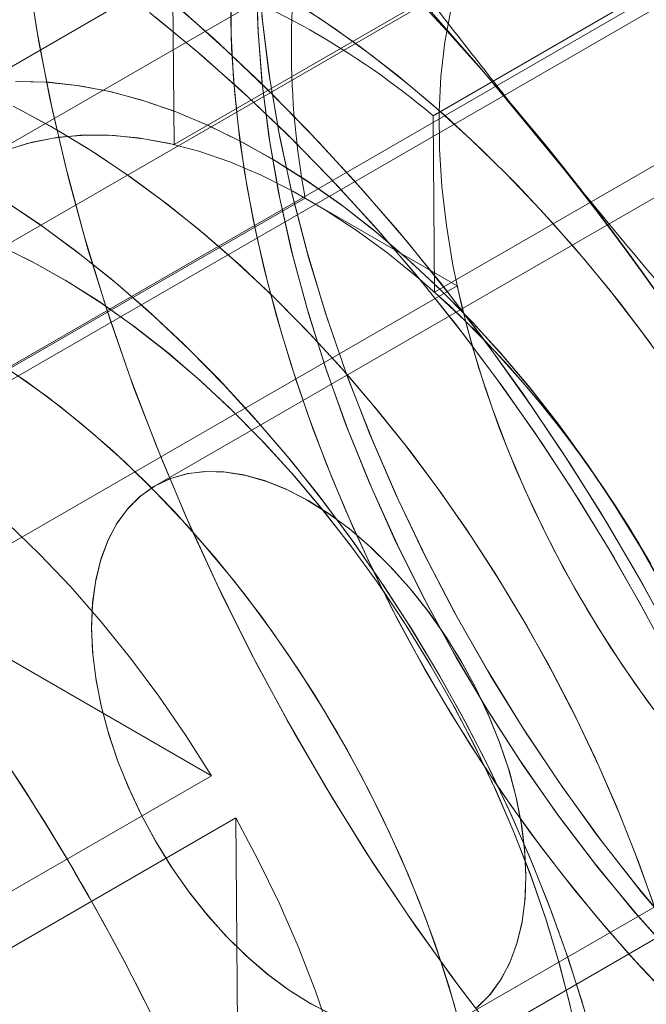
# Model space of a CAD drawing. Units: millimetres. Extents: x 63 to 8538, y 73 to 6060.
# Drawn here: x 5070 to 5075, y 4751 to 4759 of the extents above; entities that cross this region are included whole.
import ezdxf

# ---------------------------------------------------------------- set-up
doc = ezdxf.new("R2010")
doc.units = ezdxf.units.MM
doc.header["$LTSCALE"] = 5

msp = doc.modelspace()

# ---------------------------------------------------------------- linework, layer by layer
at = {"color": 7, "linetype": 'Continuous', "lineweight": 18}
for p, q in [((5073.6252, 4757.7325), (5078.575, 4760.5899)), ((5071.5159, 4757.4973), (5076.4656, 4760.3547)), ((5074.8125, 4760.1762), (5069.8627, 4757.3188)), ((5074.8125, 4760.1762), (5069.8627, 4757.3188)), ((5068.4308, 4754.6799), (5077.2696, 4759.7824)), ((5068.4989, 4754.605), (5077.3378, 4759.7075)), ((5067.633, 4756.6549), (5072.5828, 4759.5123)), ((5078.5869, 4759.1537), (5073.6371, 4756.2963)), ((5071.504, 4758.9335), (5071.5159, 4757.4973)), ((5073.8206, 4758.7978), (5068.8708, 4755.9403)), ((5073.6371, 4756.2963), (5073.6252, 4757.7325)), ((5076.3123, 4757.5781), (5071.3626, 4754.7206)), ((5076.3123, 4757.5781), (5071.3626, 4754.7206)), ((5072.5828, 4757.0627), (5067.633, 4754.2053)), ((5072.5828, 4757.0627), (5073.8206, 4756.3481)), ((5068.8708, 4753.4907), (5073.8206, 4756.3481)), ((5071.82, 4752.3605), (5066.0511, 4755.6908)), ((5073.8624, 4750.3904), (5078.8121, 4753.2478)), ((5073.8624, 4750.3904), (5078.8121, 4753.2478)), ((5071.82, 4752.3605), (5069.2037, 4750.8501)), ((5069.4026, 4750.5077), (5072.0189, 4752.0181)), ((5072.0744, 4745.3247), (5072.0189, 4752.0181)), ((5076.5376, 4751.6721), (5071.5878, 4748.8147))]:
    msp.add_line(p, q, dxfattribs=at)
at = {"color": 7, "linetype": 'Continuous', "lineweight": 18, "flags": 128}
for points in [[(5064.8697, 4763.1429), (5065.2684, 4763.1641), (5065.6771, 4763.1574), (5066.0948, 4763.1229), (5066.5205, 4763.0605), (5066.9532, 4762.9704), (5067.3921, 4762.8528), (5067.8361, 4762.7081), (5068.2841, 4762.5364), (5068.7352, 4762.3383), (5069.1884, 4762.1141), (5069.6426, 4761.8643), (5070.0968, 4761.5897), (5070.55, 4761.2906), (5071.0012, 4760.9679), (5071.4492, 4760.6222), (5071.8932, 4760.2544), (5072.332, 4759.8653), (5072.7648, 4759.4557), (5073.1905, 4759.0266), (5073.6082, 4758.5789), (5074.0168, 4758.1138), (5074.4156, 4757.6321)], [(5075.7436, 4748.4622), (5075.3302, 4748.8762), (5074.9256, 4749.3107), (5074.5311, 4749.7645), (5074.1477, 4750.2361), (5073.7766, 4750.7242), (5073.4189, 4751.2274), (5073.0757, 4751.7441), (5072.7479, 4752.273), (5072.4364, 4752.8124), (5072.1424, 4753.3607), (5071.8664, 4753.9164), (5071.6095, 4754.4777), (5071.3723, 4755.0432), (5071.1556, 4755.611), (5070.9599, 4756.1796), (5070.7859, 4756.7472), (5070.634, 4757.3123), (5070.5047, 4757.873), (5070.3984, 4758.4279), (5070.3154, 4758.9753)], [(5072.2001, 4758.9648), (5072.2358, 4758.5043), (5072.295, 4758.0336), (5072.3777, 4757.5544), (5072.4834, 4757.0687), (5072.6118, 4756.5784), (5072.7624, 4756.0852), (5072.9345, 4755.5912), (5073.1275, 4755.0983), (5073.3407, 4754.6083), (5073.5733, 4754.1231), (5073.8242, 4753.6447), (5074.0927, 4753.1749), (5074.3776, 4752.7154), (5074.6778, 4752.2682), (5074.9922, 4751.8348), (5075.3195, 4751.417), (5075.6586, 4751.0164)], [(5075.403, 4748.8012), (5074.9967, 4749.2322), (5074.6003, 4749.6826), (5074.2149, 4750.1511), (5073.8415, 4750.6364), (5073.4814, 4751.137), (5073.1355, 4751.6515), (5072.8049, 4752.1783), (5072.4905, 4752.7159), (5072.1933, 4753.2628), (5071.914, 4753.8173), (5071.6537, 4754.3778), (5071.4129, 4754.9426), (5071.1925, 4755.5101), (5070.9931, 4756.0787), (5070.8151, 4756.6466), (5070.6593, 4757.2122), (5070.526, 4757.7739), (5070.4156, 4758.3299), (5070.3285, 4758.8788)], [(5072.1882, 4758.8418), (5072.2001, 4758.4122), (5072.2356, 4757.9706), (5072.2947, 4757.519), (5072.377, 4757.0592), (5072.4823, 4756.5932), (5072.6101, 4756.1229), (5072.7598, 4755.6504), (5072.9309, 4755.1775), (5073.1226, 4754.7063), (5073.3341, 4754.2388), (5073.5645, 4753.7769), (5073.8128, 4753.3225), (5074.0781, 4752.8776), (5074.3592, 4752.4439), (5074.6549, 4752.0235), (5074.9639, 4751.6179), (5075.2851, 4751.2289), (5075.617, 4750.8582)], [(5072.1883, 4758.8848), (5072.1978, 4758.4564), (5072.2309, 4758.0159), (5072.2876, 4757.5652), (5072.3676, 4757.1062), (5072.4706, 4756.6408), (5072.5961, 4756.1708), (5072.7436, 4755.6984), (5072.9126, 4755.2255), (5073.1022, 4754.7541), (5073.3117, 4754.2861), (5073.5402, 4753.8235), (5073.7868, 4753.3682), (5074.0504, 4752.9223), (5074.3299, 4752.4874), (5074.6242, 4752.0655), (5074.932, 4751.6584), (5075.2519, 4751.2676), (5075.5828, 4750.895)], [(5071.977, 4758.753), (5071.9799, 4758.3958), (5071.9999, 4758.0295), (5072.0367, 4757.6554), (5072.0903, 4757.2744), (5072.1605, 4756.8877), (5072.2471, 4756.4966), (5072.3498, 4756.1022), (5072.4684, 4755.7057), (5072.6025, 4755.3083), (5072.7516, 4754.9112), (5072.9153, 4754.5156), (5073.0931, 4754.1228), (5073.2845, 4753.7339), (5073.4889, 4753.35), (5073.7057, 4752.9725), (5073.9342, 4752.6024), (5074.1737, 4752.2408), (5074.4235, 4751.8888), (5074.6828, 4751.5475), (5074.9509, 4751.218), (5075.2269, 4750.9012), (5075.51, 4750.5981)], [(5071.4471, 4758.704), (5071.8385, 4758.3601), (5072.2242, 4757.9965), (5072.6031, 4757.6142), (5072.9743, 4757.2143), (5073.3368, 4756.7978), (5073.6897, 4756.3657), (5074.032, 4755.9192), (5074.3629, 4755.4595), (5074.6814, 4754.9877), (5074.9868, 4754.5051), (5075.2783, 4754.0129), (5075.555, 4753.5125)], [(5072.4129, 4758.7108), (5072.7202, 4758.5137), (5073.0262, 4758.298), (5073.3299, 4758.0642), (5073.6302, 4757.813), (5073.9265, 4757.5453), (5074.2176, 4757.2618), (5074.5029, 4756.9634), (5074.7813, 4756.6509), (5075.052, 4756.3254), (5075.3143, 4755.9879), (5075.5672, 4755.6393)], [(5071.5539, 4758.6126), (5071.9407, 4758.2662), (5072.3216, 4757.9006), (5072.6957, 4757.517), (5073.0619, 4757.1162), (5073.4193, 4756.6993), (5073.767, 4756.2673), (5074.1041, 4755.8214), (5074.4298, 4755.3628), (5074.7432, 4754.8925), (5075.0435, 4754.4119), (5075.33, 4753.922), (5075.6018, 4753.4243)], [(5071.9761, 4758.6377), (5071.9846, 4758.2775), (5072.01, 4757.9085), (5072.0523, 4757.532), (5072.1113, 4757.1491), (5072.1869, 4756.7608), (5072.2788, 4756.3685), (5072.3867, 4755.9733), (5072.5104, 4755.5763), (5072.6494, 4755.1789), (5072.8033, 4754.7822), (5072.9717, 4754.3874), (5073.154, 4753.9957), (5073.3497, 4753.6083), (5073.5582, 4753.2264), (5073.7788, 4752.8511), (5074.011, 4752.4836), (5074.2539, 4752.1251), (5074.5069, 4751.7765), (5074.7692, 4751.4389), (5075.0399, 4751.1134), (5075.3183, 4750.801), (5075.6035, 4750.5025)], [(5072.513, 4758.6487), (5072.82, 4758.4455), (5073.1254, 4758.2238), (5073.428, 4757.9843), (5073.7272, 4757.7277), (5074.0219, 4757.4547), (5074.3112, 4757.1662), (5074.5943, 4756.8631), (5074.8703, 4756.5464), (5075.1384, 4756.2168), (5075.3977, 4755.8756)], [(5073.7692, 4758.5947), (5073.7206, 4758.33), (5073.6889, 4758.0525), (5073.6742, 4757.7633), (5073.6767, 4757.4638), (5073.6963, 4757.1553), (5073.7329, 4756.839), (5073.7864, 4756.5165), (5073.8566, 4756.1892), (5073.943, 4755.8584), (5074.0455, 4755.5256), (5074.1634, 4755.1924), (5074.2962, 4754.8601), (5074.4435, 4754.5303), (5074.6045, 4754.2043), (5074.7786, 4753.8837), (5074.9649, 4753.5698), (5075.1626, 4753.264), (5075.3709, 4752.9677), (5075.5889, 4752.6822), (5075.8156, 4752.4087), (5076.0499, 4752.1484), (5076.291, 4751.9026), (5076.5376, 4751.6721)], [(5071.3168, 4758.5727), (5071.6931, 4758.2643), (5072.0648, 4757.9357), (5072.4307, 4757.588), (5072.7898, 4757.2221), (5073.1412, 4756.839), (5073.4839, 4756.4398), (5073.8169, 4756.0256), (5074.1393, 4755.5975), (5074.4501, 4755.1567), (5074.7486, 4754.7045), (5075.0339, 4754.2421), (5075.3052, 4753.7709), (5075.5618, 4753.292)], [(5071.3648, 4758.5346), (5071.7438, 4758.2209), (5072.1178, 4757.8868), (5072.4859, 4757.5334), (5072.8469, 4757.1616), (5073.1999, 4756.7725), (5073.5439, 4756.3672), (5073.8778, 4755.9468), (5074.2008, 4755.5126), (5074.5119, 4755.0657), (5074.8102, 4754.6074), (5075.0949, 4754.1391), (5075.3652, 4753.662)], [(5072.2313, 4758.5487), (5072.2884, 4758.0789), (5072.3688, 4757.6005), (5072.4723, 4757.1153), (5072.5986, 4756.6253), (5072.747, 4756.1324), (5072.9171, 4755.6384), (5073.1082, 4755.1452), (5073.3195, 4754.6549), (5073.5503, 4754.1692), (5073.7995, 4753.69), (5074.0664, 4753.2193), (5074.3497, 4752.7588), (5074.6485, 4752.3103), (5074.9616, 4751.8755), (5075.2878, 4751.4562), (5075.6257, 4751.0539)], [(5075.4771, 4753.9315), (5075.2858, 4754.2663), (5075.0827, 4754.5938), (5074.8688, 4754.9125), (5074.6448, 4755.2213), (5074.4115, 4755.5191), (5074.1699, 4755.8046), (5073.9209, 4756.0767), (5073.6654, 4756.3344), (5073.4046, 4756.5767), (5073.1393, 4756.8026), (5072.8706, 4757.0114), (5072.5995, 4757.2021), (5072.3271, 4757.374), (5072.0545, 4757.5265), (5071.7826, 4757.659), (5071.5126, 4757.7709), (5071.2454, 4757.8619), (5070.9822, 4757.9316), (5070.724, 4757.9796), (5070.4716, 4758.0059), (5070.2262, 4758.0104)], [(5075.4947, 4753.8992), (5075.3046, 4754.2347), (5075.1026, 4754.5629), (5074.8897, 4754.8825), (5074.6666, 4755.1923), (5074.4341, 4755.4912), (5074.1933, 4755.7779), (5073.9449, 4756.0513), (5073.6901, 4756.3104), (5073.4297, 4756.5542), (5073.1648, 4756.7818), (5072.8963, 4756.9922), (5072.6254, 4757.1846), (5072.3531, 4757.3584), (5072.0805, 4757.5128), (5071.8085, 4757.6472), (5071.5382, 4757.7611), (5071.2708, 4757.8541), (5071.0072, 4757.9258), (5070.7484, 4757.976), (5070.4954, 4758.0044), (5070.2493, 4758.0109)], [(5075.4128, 4751.3356), (5075.2709, 4751.7272), (5075.1142, 4752.1177), (5074.9432, 4752.5059), (5074.7585, 4752.8905), (5074.5605, 4753.2703), (5074.3499, 4753.6442), (5074.1274, 4754.0108), (5073.8937, 4754.3692), (5073.6496, 4754.7182), (5073.3957, 4755.0566), (5073.1328, 4755.3834), (5072.8619, 4755.6976), (5072.5838, 4755.9982), (5072.2993, 4756.2843), (5072.0093, 4756.5549), (5071.7148, 4756.8091), (5071.4167, 4757.0463), (5071.1158, 4757.2656), (5070.8132, 4757.4664), (5070.5099, 4757.648), (5070.2067, 4757.8098)], [(5075.4355, 4751.2685), (5075.2963, 4751.6602), (5075.1421, 4752.051), (5074.9735, 4752.4396), (5074.7911, 4752.8249), (5074.5953, 4753.2056), (5074.3869, 4753.5806), (5074.1664, 4753.9486), (5073.9346, 4754.3084), (5073.6921, 4754.6591), (5073.4398, 4754.9994), (5073.1785, 4755.3283), (5072.9089, 4755.6447), (5072.6319, 4755.9477), (5072.3485, 4756.2363), (5072.0594, 4756.5096), (5071.7656, 4756.7668), (5071.468, 4757.0069), (5071.1675, 4757.2293), (5070.8652, 4757.4333), (5070.5619, 4757.6183), (5070.2586, 4757.7835)], [(5070.1158, 4757.4402), (5070.3191, 4757.5065), (5070.5325, 4757.551), (5070.7551, 4757.5734), (5070.9859, 4757.5738), (5071.2238, 4757.5521), (5071.4678, 4757.5083), (5071.7169, 4757.4428), (5071.97, 4757.3557), (5072.2258, 4757.2474), (5072.4834, 4757.1185), (5072.7416, 4756.9695), (5072.9991, 4756.801), (5073.255, 4756.6139), (5073.508, 4756.4088), (5073.7571, 4756.1868), (5074.0012, 4755.9487), (5074.2391, 4755.6958), (5074.4699, 4755.4289), (5074.6925, 4755.1495), (5074.9059, 4754.8586), (5075.1092, 4754.5575), (5075.3015, 4754.2476), (5075.482, 4753.9303)], [(5070.1545, 4757.4547), (5070.3598, 4757.5168), (5070.5751, 4757.5571), (5070.7993, 4757.5753), (5071.0316, 4757.5713), (5071.2708, 4757.5453), (5071.5159, 4757.4973)], [(5070.1061, 4757.0582), (5070.4087, 4756.8574), (5070.7096, 4756.6381), (5071.0077, 4756.4009), (5071.3022, 4756.1467), (5071.5922, 4755.8761), (5071.8767, 4755.59), (5072.1548, 4755.2894), (5072.4257, 4754.9752), (5072.6886, 4754.6484), (5072.9425, 4754.31), (5073.1866, 4753.961), (5073.4203, 4753.6026), (5073.6428, 4753.2359), (5073.8534, 4752.8621), (5074.0514, 4752.4823), (5074.2361, 4752.0977), (5074.4071, 4751.7095), (5074.5638, 4751.319), (5074.7056, 4750.9274), (5074.8322, 4750.5359), (5074.9432, 4750.1457)], [(5070.1581, 4757.0251), (5070.4604, 4756.8211), (5070.7609, 4756.5987), (5071.0585, 4756.3586), (5071.3523, 4756.1014), (5071.6414, 4755.8281), (5071.9248, 4755.5395), (5072.2018, 4755.2365), (5072.4714, 4754.9201), (5072.7327, 4754.5912), (5072.985, 4754.2509), (5073.2275, 4753.9002), (5073.4593, 4753.5404), (5073.6798, 4753.1724), (5073.8882, 4752.7974), (5074.084, 4752.4167), (5074.2664, 4752.0314), (5074.435, 4751.6428), (5074.5892, 4751.252), (5074.7284, 4750.8603), (5074.8524, 4750.4689)], [(5070.0855, 4756.6793), (5070.3574, 4756.5468), (5070.6301, 4756.3943), (5070.9024, 4756.2224), (5071.1735, 4756.0317), (5071.4422, 4755.8229), (5071.7075, 4755.597), (5071.9684, 4755.3547), (5072.2238, 4755.097), (5072.4728, 4754.8249), (5072.7144, 4754.5394), (5072.9477, 4754.2416), (5073.1717, 4753.9328), (5073.3857, 4753.6141), (5073.5887, 4753.2866), (5073.78, 4752.9518), (5073.9589, 4752.6109), (5074.1246, 4752.2651), (5074.2766, 4751.916), (5074.4141, 4751.5647), (5074.5368, 4751.2126), (5074.6441, 4750.8612), (5074.7356, 4750.5117), (5074.8109, 4750.1656)], [(5070.1114, 4756.6675), (5070.3834, 4756.5331), (5070.6561, 4756.3787), (5070.9284, 4756.205), (5071.1993, 4756.0125), (5071.4677, 4755.8021), (5071.7326, 4755.5745), (5071.993, 4755.3307), (5072.2479, 4755.0716), (5072.4962, 4754.7982), (5072.7371, 4754.5115), (5072.9695, 4754.2126), (5073.1926, 4753.9028), (5073.4056, 4753.5832), (5073.6075, 4753.255), (5073.7977, 4752.9195), (5073.9753, 4752.5781), (5074.1397, 4752.2319), (5074.2903, 4751.8825), (5074.4265, 4751.5311), (5074.5477, 4751.179), (5074.6535, 4750.8277), (5074.7435, 4750.4785)], [(5073.8206, 4756.3481), (5073.8992, 4756.0188), (5073.9939, 4755.6868), (5074.1044, 4755.3536), (5074.2301, 4755.0207), (5074.3705, 4754.6895), (5074.5249, 4754.3615), (5074.6927, 4754.0381), (5074.8732, 4753.7208), (5075.0655, 4753.4109), (5075.2688, 4753.1099), (5075.4823, 4752.819)], [(5073.6371, 4756.2963), (5073.8837, 4756.0659), (5074.1248, 4755.82), (5074.3591, 4755.5597), (5074.5858, 4755.2863), (5074.8038, 4755.0007), (5075.0121, 4754.7044), (5075.2098, 4754.3987), (5075.3962, 4754.0848)], [(5066.0511, 4755.6908), (5066.2593, 4755.7794), (5066.4788, 4755.8454), (5066.7087, 4755.8885), (5066.948, 4755.9086), (5067.1957, 4755.9056), (5067.4507, 4755.8794), (5067.712, 4755.8303), (5067.9785, 4755.7583), (5068.2491, 4755.6638), (5068.5225, 4755.5473), (5068.7977, 4755.4091), (5069.0734, 4755.2499), (5069.3486, 4755.0704), (5069.622, 4754.8712), (5069.8925, 4754.6534), (5070.159, 4754.4176), (5070.4203, 4754.1651), (5070.6754, 4753.8968), (5070.9231, 4753.6139), (5071.1624, 4753.3175), (5071.3923, 4753.0089), (5071.6118, 4752.6895), (5071.82, 4752.3605)], [(5073.8856, 4750.1653), (5073.7935, 4750.5106), (5073.6856, 4750.8577), (5073.5622, 4751.2053), (5073.4239, 4751.5518), (5073.2712, 4751.896), (5073.1048, 4752.2365), (5072.9253, 4752.5718), (5072.7334, 4752.9006), (5072.53, 4753.2217), (5072.3157, 4753.5336), (5072.0916, 4753.8352), (5071.8584, 4754.1253), (5071.6172, 4754.4026), (5071.3689, 4754.666), (5071.1145, 4754.9146), (5070.855, 4755.1472), (5070.5915, 4755.363), (5070.325, 4755.5611), (5070.0566, 4755.7407)], [(5073.8505, 4750.3036), (5073.752, 4750.6498), (5073.6379, 4750.9973), (5073.5084, 4751.3446), (5073.3643, 4751.6904), (5073.206, 4752.0332), (5073.0343, 4752.3718), (5072.8497, 4752.7047), (5072.6531, 4753.0305), (5072.4452, 4753.3481), (5072.2269, 4753.656), (5071.999, 4753.9531), (5071.7625, 4754.2382), (5071.5183, 4754.5101), (5071.2674, 4754.7677), (5071.0109, 4755.01), (5070.7496, 4755.2359), (5070.4848, 4755.4447), (5070.2174, 4755.6355)], [(5074.3802, 4751.535), (5074.3717, 4751.74), (5074.3463, 4751.9529), (5074.3041, 4752.1715), (5074.2457, 4752.3939), (5074.1715, 4752.6178), (5074.0823, 4752.8411), (5073.979, 4753.0617), (5073.8625, 4753.2774), (5073.7339, 4753.4861), (5073.5946, 4753.6859), (5073.4458, 4753.8748), (5073.289, 4754.0509), (5073.1256, 4754.2127), (5072.9574, 4754.3585), (5072.7858, 4754.487), (5072.6125, 4754.5969), (5072.4392, 4754.6871), (5072.2676, 4754.7567), (5072.0993, 4754.8052), (5071.936, 4754.832), (5071.7792, 4754.8369), (5071.6304, 4754.8198), (5071.491, 4754.7809), (5071.3625, 4754.7206), (5071.246, 4754.6394), (5071.1426, 4754.5381), (5071.0535, 4754.4178), (5070.9793, 4754.2795), (5070.9208, 4754.1246), (5070.8787, 4753.9547), (5070.8532, 4753.7712), (5070.8447, 4753.576), (5070.8532, 4753.371), (5070.8787, 4753.1582), (5070.9208, 4752.9395), (5070.9793, 4752.7171), (5071.0535, 4752.4932), (5071.1426, 4752.2699), (5071.246, 4752.0494), (5071.3625, 4751.8337), (5071.491, 4751.6249), (5071.6304, 4751.4251), (5071.7792, 4751.2363), (5071.936, 4751.0601), (5072.0993, 4750.8983), (5072.2676, 4750.7525), (5072.4392, 4750.624), (5072.6125, 4750.5142), (5072.7858, 4750.424)], [(5073.9897, 4750.4807), (5074.0917, 4750.5838), (5074.1795, 4750.706), (5074.2521, 4750.8459), (5074.309, 4751.0024), (5074.3495, 4751.1738), (5074.3733, 4751.3584), (5074.3802, 4751.5547), (5074.37, 4751.7605), (5074.3429, 4751.974), (5074.2991, 4752.1932), (5074.2391, 4752.4158), (5074.1634, 4752.6397), (5074.0728, 4752.8629), (5073.9681, 4753.083), (5073.8504, 4753.2981), (5073.7208, 4753.5061), (5073.5804, 4753.7049), (5073.4308, 4753.8926), (5073.2732, 4754.0674), (5073.1094, 4754.2277), (5072.9407, 4754.3719), (5072.7688, 4754.4986), (5072.5955, 4754.6066), (5072.4223, 4754.6948), (5072.251, 4754.7624), (5072.0831, 4754.8088), (5071.9203, 4754.8335), (5071.7642, 4754.8362), (5071.6163, 4754.8169), (5071.4779, 4754.7759), (5071.3505, 4754.7135), (5071.2353, 4754.6303), (5071.1333, 4754.5272), (5071.0455, 4754.405), (5070.9729, 4754.2651), (5070.916, 4754.1086), (5070.8754, 4753.9373), (5070.8516, 4753.7526), (5070.8448, 4753.5563), (5070.855, 4753.3505), (5070.8821, 4753.137), (5070.9258, 4752.9179), (5070.9859, 4752.6952), (5071.0615, 4752.4713), (5071.1521, 4752.2482), (5071.2568, 4752.028), (5071.3746, 4751.8129), (5071.5042, 4751.6049), (5071.6445, 4751.4061), (5071.7942, 4751.2184), (5071.9517, 4751.0436), (5072.1156, 4750.8833), (5072.2843, 4750.7391), (5072.4561, 4750.6124), (5072.6295, 4750.5044)], [(5072.0189, 4752.0181), (5072.2017, 4751.6741), (5072.3707, 4751.325), (5072.5252, 4750.972), (5072.6645, 4750.6168), (5072.7881, 4750.2608), (5072.8954, 4749.9055), (5072.986, 4749.5524), (5073.0594, 4749.2031), (5073.1155, 4748.859), (5073.1538, 4748.5215), (5073.1744, 4748.1921), (5073.1771, 4747.8721), (5073.1618, 4747.563), (5073.1287, 4747.266), (5073.0778, 4746.9824), (5073.0095, 4746.7133), (5072.924, 4746.46), (5072.8216, 4746.2234), (5072.7028, 4746.0047), (5072.568, 4745.8046), (5072.418, 4745.6241), (5072.2532, 4745.4639), (5072.0744, 4745.3247)], [(5073.979, 4750.4716), (5074.0823, 4750.5729), (5074.1715, 4750.6932), (5074.2457, 4750.8315), (5074.3041, 4750.9864), (5074.3463, 4751.1564), (5074.3717, 4751.3398), (5074.3802, 4751.535)], [(5072.6295, 4750.5044), (5072.8027, 4750.4162)]]:
    msp.add_lwpolyline(points, dxfattribs=at)
at = {"color": 7, "linetype": 'Continuous', "lineweight": 18}
for centre, radius, start, end in [((5061.8016, 4746.333), 20.7932, 19.93146, 56.9929), ((5058.4075, 4744.3736), 20.7932, 19.93146, 56.9929), ((5079.2228, 4758.2875), 6.752, 169.54874, 190.45126), ((5069.3416, 4752.6404), 6.6543, 49.92809, 71.03615), ((5058.5159, 4744.3864), 20.6943, 2.61434, 39.79702), ((5054.664, 4742.1919), 18.5869, 18.42477, 42.21137), ((5054.6616, 4742.1926), 18.5887, 18.10745, 41.89255), ((5084.7683, 4759.5729), 18.7322, 198.02699, 221.97301), ((5084.6944, 4759.5303), 18.5887, 198.10745, 221.89255), ((5084.7659, 4759.5736), 18.7305, 198.34431, 222.29183), ((5084.692, 4759.531), 18.5869, 198.42477, 222.21137), ((5084.2719, 4759.2679), 20.7932, 199.93146, 236.9929)]:
    msp.add_arc(centre, radius, start, end, dxfattribs=at)
for points, knots in [([(5074.4156, 4757.6321), (5074.0229, 4758.13), (5073.2369, 4759.1265), (5072.125, 4760.6597), (5071.0546, 4762.2161), (5070.3772, 4763.2706), (5070.0383, 4763.7981)], [0, 0, 0, 0, 0.249227, 0.498807, 0.749288, 1, 1, 1, 1]), ([(5079.5843, 4751.923), (5079.1315, 4752.3809), (5078.2255, 4753.297), (5076.9105, 4754.7078), (5075.6312, 4756.1483), (5074.821, 4757.1373), (5074.4156, 4757.6321)], [0, 0, 0, 0, 0.249372, 0.498946, 0.749302, 1, 1, 1, 1])]:
    msp.add_open_spline(points, degree=3, knots=knots, dxfattribs=at)

doc.saveas('drawing.dxf')
